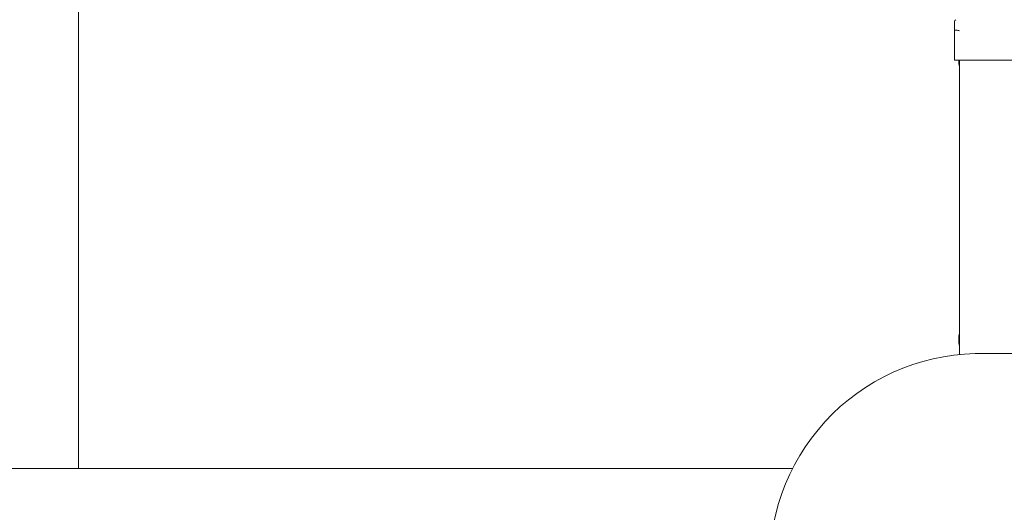
# Model space of a CAD drawing. Units: millimetres. Extents: x 10833 to 12167, y -39296 to -36377.
# Drawn here: x 11609 to 11666, y -39078 to -39050 of the extents above; entities that cross this region are included whole.
import ezdxf

# ---------------------------------------------------------------- set-up
doc = ezdxf.new("R2010")
doc.units = ezdxf.units.MM

# ---------------------------------------------------------------- blocks, each defined once
blk = doc.blocks.new('A$C3E694F75')
at = {"lineweight": 0, "extrusion": (0, 1, 0)}
for p, q in [((651.217, 687.495), (651.217, 611.145)), ((701.417, 636.757), (701.417, 636.212)), ((701.417, 634.535), (701.417, 636.212)), ((701.417, 634.535), (701.717, 634.535)), ((701.717, 617.682), (701.717, 634.535)), ((701.717, 634.535), (710.717, 634.535)), ((717.167, 617.733), (703.22, 617.733)), ((717.167, 617.733), (703.22, 617.733)), ((474.217, 611.145), (692.141, 611.145))]:
    blk.add_line(p, q, dxfattribs=at)
at = {"lineweight": 0, "extrusion": (0, 0, -1)}
for centre, radius, start, end in [((-701.517, 636.757), 0.1, 0, 75.9796), ((-703.117, 634.535), 1.45, 344.9098, 360), ((-703.117, 618.535), 1.45, 344.9098, 15.0902), ((-703.22, 617.933), 0.2, 270, 271.5798), ((-703.22, 617.933), 0.2, 270, 271.5798)]:
    blk.add_arc(centre, radius, start, end, dxfattribs=at)
at = {"lineweight": 0}
blk.add_arc((702.882, 605.692), 12.046, 88.4202, 180.6543, dxfattribs=at)
blk.add_arc((702.882, 605.692), 12.046, 88.4202, 180.6543, dxfattribs=at)
for points, knots in [([(701.493, 636.262), (701.486, 636.262), (701.479, 636.261), (701.456, 636.258), (701.443, 636.252), (701.422, 636.234), (701.417, 636.223), (701.417, 636.212), (701.417, 636.212), (701.417, 636.212)], [0.7827763, 0.7827763, 0.7827763, 0.7827763, 0.8154932, 0.8154932, 0.8971176, 0.8971176, 0.9854015, 0.9854015, 0.9860386, 0.9860386, 0.9860386, 0.9860386]), ([(701.493, 636.262), (701.497, 636.261), (701.501, 636.261), (701.505, 636.261), (701.509, 636.261), (701.513, 636.261), (701.518, 636.262)], [1.84340325, 1.84340325, 1.84340325, 1.84340325, 1.8608767, 1.8608767, 1.8608767, 1.87835014, 1.87835014, 1.87835014, 1.87835014]), ([(701.717, 636.212), (701.717, 636.212), (701.717, 636.212), (701.684, 636.223), (701.652, 636.234), (701.592, 636.252), (701.566, 636.258), (701.534, 636.261), (701.526, 636.262), (701.518, 636.262)], [-0.0007381, -0.0007381, -0.0007381, -0.0007381, 0, 0, 0.1022701, 0.1022701, 0.196822, 0.196822, 0.2347199, 0.2347199, 0.2347199, 0.2347199])]:
    blk.add_open_spline(points, degree=3, knots=knots, dxfattribs=at)

msp = doc.modelspace()

# ---------------------------------------------------------------- block references
msp.add_blockref('A$C3E694F75', (10961.403, -39686.53))

doc.saveas('drawing.dxf')
